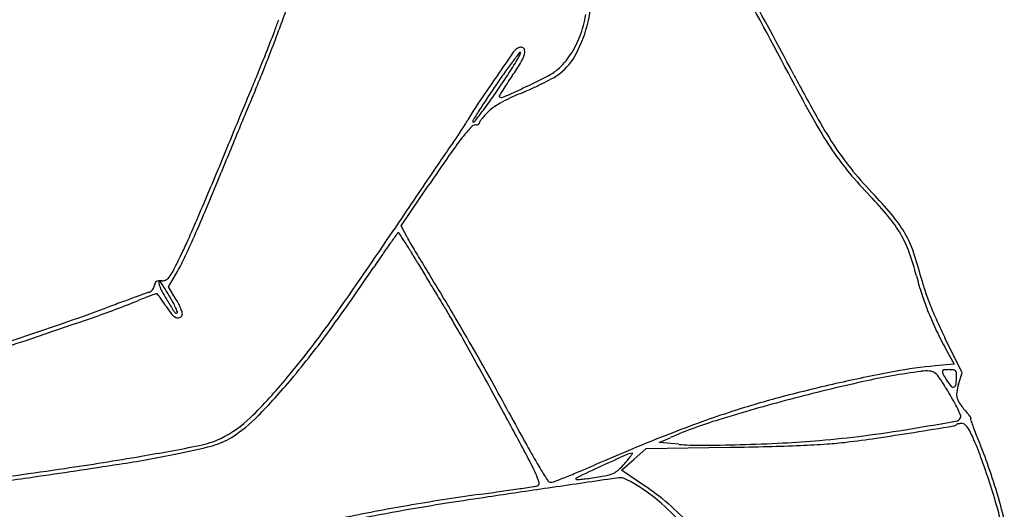
# Model space of a CAD drawing. Units: inches. Extents: x 8480 to 12620, y 27755 to 32169.
# Drawn here: x 8792 to 9194, y 28407 to 28607 of the extents above; entities that cross this region are included whole.
import ezdxf

# ---------------------------------------------------------------- set-up
doc = ezdxf.new("R2010")
doc.units = ezdxf.units.IN
doc.header["$MEASUREMENT"] = 0
doc.layers.add('freecads.com', color=7, linetype='Continuous')

msp = doc.modelspace()

# ---------------------------------------------------------------- linework, layer by layer
at = {"layer": 'freecads.com'}
for p, q in [((8947.52, 28523.07), (8958.57, 28539.44)), ((8949.9, 28518.44), (8947.52, 28523.07)), ((8852.38, 28498.12), (8855.26, 28503.02)), ((8855.47, 28493.1), (8852.38, 28498.12)), ((9176.7, 28462.96), (9169.6, 28477.38)), ((9170.07, 28472.68), (9173.47, 28466.54)), ((9173.47, 28466.54), (9165.7, 28465.84)), ((9175.23, 28458.34), (9176.7, 28462.96)), ((9052.93, 28434.57), (9057.43, 28436.52)), ((9060.9, 28433.8), (9052.93, 28434.57)), ((9042.56, 28427.63), (9047.64, 28432.08)), ((9047.64, 28432.08), (9081.79, 28432.58)), ((9037.48, 28423.19), (9042.56, 28427.63)), ((9046.52, 28417.14), (9037.48, 28423.19))]:
    msp.add_line(p, q, dxfattribs=at)
for centre, radius, start, end in [((6331.4, 27110.86), 3143.49, 27.96057, 28.8553), ((6698.04, 27311.29), 2724.01, 27.76601, 28.78793), ((8964.96, 28620.3), 60.5, 345.1049, 358.7577), ((8422.44, 28781.41), 507.49, 339.5204, 340.482), ((8722.34, 28667.99), 185.33, 339.4004, 340.8873), ((8977.02, 28617.07), 46.52, 339.0959, 350.5245), ((8402.46, 28788.22), 527.06, 338.7187, 339.4005), ((8070.49, 28912.86), 883.18, 338.88526, 339.52032), ((8972.51, 28618.29), 52.69, 330.559, 345.105), ((8983.91, 28614.43), 39.14, 326.5961, 339.0959), ((8098.47, 28902.05), 853.19, 338.24606, 338.88525), ((8371.25, 28800.38), 560.55, 338.0437, 338.7186), ((8998.44, 28590.4), 6.26, 124.7014, 145.1501), ((8996.25, 28593.56), 2.41, 111.7638, 124.7015), ((8996.56, 28592.76), 3.27, 101.4494, 111.7639), ((8996.51, 28593.01), 3.02, 90.7958, 101.4492), ((8996.49, 28594.57), 1.46, 72.4317, 90.7959), ((8996.49, 28594.56), 1.47, 10.2756, 72.4316), ((8994.01, 28594.11), 3.98, 340.6492, 10.2755), ((8552.99, 28727.11), 364.59, 337.112, 338.0436), ((11422.37, 26902.59), 2959.92, 145.15014, 145.4192), ((9149.87, 28472.22), 196.25, 143.0809, 144.6883), ((9461.68, 28237.94), 586.26, 142.62163, 143.08092), ((8926.87, 28629.44), 78.16, 327.9483, 330.4655), ((8865.84, 28664.02), 148.3, 330.4655, 331.5732), ((8996.01, 28593.69), 0.261, 45, 142.6217), ((8995.93, 28593.6), 0.382, 331.5732, 45.0001), ((8981.77, 28598.41), 16.96, 328.3296, 340.6492), ((8997.84, 28603.99), 23.6, 304.0464, 330.5591), ((8993.15, 28608.34), 28.08, 310.5623, 326.5961), ((8866.3, 28667.37), 149.63, 326.4, 327.9483), ((8893.23, 28653.03), 120.99, 325.4391, 328.3296), ((8997.64, 28603.09), 21.17, 297.1832, 310.5623), ((10067.57, 28087.7), 1279.42, 157.11194, 157.42867), ((8563.75, 28716.39), 352.23, 337.0082, 338.2461), ((9827.55, 28001.99), 1022.89, 145.41925, 146.14529), ((8518.55, 28898.41), 567.14, 325.41, 326.4), ((9311.94, 28357.41), 394.86, 144.6883, 145.641), ((9165.23, 28465.66), 209.3, 145.439, 146.4864), ((8884.03, 28824.31), 269.85, 295.1062, 297.1832), ((8943.41, 28706.75), 139.88, 296.1691, 297.8668), ((8997.39, 28604.66), 24.41, 297.8669, 304.0465), ((9880.56, 28994.85), 874.71, 207.96063, 209.32058), ((14873.43, 26090.05), 6483.93, 157.428761, 157.523872), ((10206.75, 28019.25), 1432.55, 157.0082, 157.31622), ((9359.48, 28324.92), 452.44, 145.641, 146.4748), ((9246.35, 28418.99), 302.79, 148.2102, 148.7339), ((9080.39, 28521.85), 107.54, 146.4864, 148.2103), ((8686.86, 29245.1), 734.55, 294.29312, 295.10626), ((8938.53, 28716.2), 150.52, 292.6872, 294.4583), ((8935.58, 28722.68), 157.63, 294.4583, 296.1691), ((9585.76, 28831.63), 539.47, 207.766, 209.6409), ((9175.78, 28446.61), 232.1, 146.4747, 147.8487), ((8823.3, 28688.25), 196.94, 323.2307, 325.41), ((8987.74, 28576.02), 0.233, 148.7338, 226.5066), ((8988.5, 28576.82), 1.35, 226.5067, 294.2931), ((9016.26, 28523.54), 57.16, 115.2854, 119.6538), ((9040.74, 28471.71), 114.47, 112.6872, 115.2854), ((12353.06, 27122.15), 3758.8, 157.31625, 157.46614), ((9040.9, 28529.7), 75.63, 146.1453, 151.0214), ((9675.35, 28132.61), 822.16, 147.84863, 148.18438), ((8707.17, 28775.03), 341.91, 322.243, 323.2308), ((8993.26, 28559.38), 14.53, 124.873, 135.8374), ((9007.42, 28539.06), 39.3, 119.6537, 124.873), ((15588.47, 25794.22), 7257.75, 157.52395, 157.61929), ((8938.4, 28586.47), 41.55, 328.0003, 331.0214), ((8977.01, 28565.86), 0.332, 148.1843, 224.9999), ((9003.5, 28548.74), 29.28, 141.9711, 144.7294), ((9002.19, 28549.76), 27.62, 138.4093, 141.971), ((9013.43, 28539.78), 42.66, 135.8375, 138.4092), ((9270.83, 28652.4), 175.39, 209.3207, 213.7963), ((12521.82, 27052.13), 3941.5, 157.46617, 157.61491), ((8856.13, 28638.14), 138.7, 325.4136, 326.6995), ((8864.5, 28632.64), 128.68, 326.6995, 328.0004), ((9041.89, 28504.62), 88.28, 138.2195, 142.0034), ((8978, 28561.71), 2.6, 90, 138.2195), ((8977.12, 28565.97), 0.48, 225, 322.243), ((8978, 28566.73), 2.42, 270.0001, 283.0827), ((8978.18, 28565.97), 1.64, 283.0827, 300.5732), ((8978.45, 28565.5), 1.1, 300.5733, 322.3896), ((8978.9, 28565.15), 0.529, 322.3894, 359.9999), ((8980.29, 28565.15), 0.858, 144.7295, 180), ((9258.33, 28645.31), 162.75, 209.6409, 214.2185), ((9098.44, 28460.45), 160.04, 142.0034, 145.2115), ((8891.21, 28613.95), 96.09, 323.7204, 325.4136), ((14887.91, 26082.7), 6500.12, 157.619306, 157.722897), ((9069.4, 28483.15), 124.96, 143.7205, 145.6669), ((9220.92, 28618.99), 115.33, 213.7964, 219.6074), ((11106.14, 27635.2), 2410.46, 157.6149, 157.82988), ((9889.17, 27911.11), 1122.86, 145.2115, 145.9733), ((12228.58, 26325.42), 3950.68, 145.6668, 145.82723), ((9222.52, 28620.96), 119.45, 214.2185, 219.7263), ((7741, 29010.53), 1223.26, 337.18016, 337.72287), ((7186.53, 29232.38), 1822.08, 337.29125, 337.82983), ((11873.11, 26566.75), 3521.04, 145.82713, 146.04188), ((9262.87, 28654.49), 171.91, 219.7264, 223.9188), ((9286.62, 28673.36), 200.61, 219.6075, 223.4466), ((7743.5, 29009.48), 1220.55, 336.63656, 337.18018), ((9028.79, 28429.08), 153.06, 39.6622, 43.9188), ((9015, 28416.09), 173.51, 39.5889, 43.4466), ((13093.89, 25744.62), 4992.84, 146.04189, 146.20713), ((8365.43, 28739.03), 544.11, 335.9663, 337.2912), ((9106.48, 28493.49), 52.15, 30.1602, 39.6622), ((9112.25, 28496.51), 47.32, 29.4453, 39.589), ((7862.97, 28957.86), 1090.4, 336.10557, 336.63658), ((7609.58, 29415.05), 1606.38, 324.6456, 326.20723), ((10076.53, 27706.51), 1392.84, 144.25896, 144.4611), ((8946.34, 28519.87), 0.407, 86.5697, 144.259), ((8946.34, 28519.84), 0.437, 32.8295, 86.5696), ((8244.37, 28066.93), 835.83, 32.55152, 32.82952), ((8998.56, 28543.44), 54.71, 207.1937, 210.5412), ((9111.54, 28496.43), 46.29, 19.9397, 30.1602), ((9114.81, 28497.95), 44.38, 18.8815, 29.4453), ((8711.07, 28582.14), 162.8, 333.9429, 336.1056), ((8580.52, 28643.11), 308.6, 334.2197, 335.9662), ((9205.51, 28328.7), 322.42, 144.4611, 145.4581), ((8752.86, 28391.52), 232.57, 31.4038, 32.5515), ((9821.75, 29029.13), 1010.5, 210.54119, 210.9418), ((8545.4, 28663.14), 347.21, 332.8199, 333.9429), ((9448.04, 28161.75), 616.86, 145.45809, 146.07161), ((8575.88, 28283.48), 439.93, 30.6914, 31.4037), ((9820.16, 29028.18), 1008.65, 210.94185, 211.41901), ((9060.16, 28477.79), 100.94, 14.2341, 19.9396), ((9024.3, 28466.99), 140.03, 14.3946, 18.8815), ((8785.91, 28543.91), 80.51, 329.4755, 334.2196), ((8257.55, 28962.59), 817.93, 323.9003, 326.07151), ((10203.56, 29249.6), 1452.89, 210.69146, 210.93806), ((8849.71, 28504.35), 3.76, 295.3655, 322.4602), ((8839.76, 28511.99), 16.31, 322.4603, 332.8199), ((10975.09, 29712.05), 2352.4, 210.93808, 211.10997), ((10078.7, 29186.11), 1311.61, 211.41902, 211.81092), ((9266.98, 28530.26), 112.42, 194.2341, 198.2214), ((9231.48, 28520.17), 73.86, 194.3946, 198.656), ((8842.71, 28499.4), 4.01, 323.0943, 336.4983), ((8843.32, 28499.13), 3.34, 336.4983, 351.861), ((8850.62, 28498.09), 4.03, 156.5681, 171.8609), ((8848.22, 28499.13), 1.41, 123.1242, 156.568), ((8848.47, 28498.75), 1.87, 95.211, 123.1241), ((8849.07, 28492.13), 8.51, 86.145, 95.2109), ((8848.88, 28499.87), 0.439, 89.9999, 183.4038), ((8852.95, 28500.11), 4.51, 183.4039, 200.6298), ((8864.73, 28504.54), 17.1, 200.6298, 208.7539), ((8848.88, 28499.99), 0.32, 34.1178, 90), ((8713.33, 28408.15), 164.06, 33.4207, 34.1177), ((8849.87, 28504.02), 3.4, 266.145, 295.3655), ((8790.25, 28458.91), 71.89, 31.5519, 33.4207), ((9455.99, 26800.45), 1802.42, 110.02699, 110.21469), ((9832.54, 25767.42), 2901.94, 109.92826, 110.02704), ((8908.44, 28326.22), 179.85, 111.381, 112.2439), ((8883.01, 28391.17), 110.09, 110.1348, 111.3811), ((8851.71, 28472.76), 24.29, 106.9579, 109.9284), ((8844.05, 28497.89), 1.98, 286.9578, 309.0407), ((8903.98, 28333.96), 171.03, 109.4581, 110.1349), ((8843.01, 28499.17), 3.63, 309.0408, 323.0943), ((8847.52, 28493.78), 1.53, 89.9999, 109.4581), ((8847.52, 28494.77), 0.538, 39.6372, 90), ((8816.28, 28468.89), 41.1, 37.3678, 39.6374), ((8822.79, 28473.86), 32.91, 33.9076, 37.3678), ((8930.02, 28540.37), 91.58, 208.754, 211.0982), ((8738.03, 28426.84), 133.17, 30.3739, 31.5519), ((8792.6, 28458.82), 69.93, 28.1321, 30.3739), ((10877.6, 29653.22), 2238.53, 211.11003, 211.28329), ((8597.31, 28267.22), 431.63, 30.3667, 31.8109), ((9277.01, 28533.56), 122.98, 198.2215, 201.9493), ((9276.73, 28535.45), 121.62, 198.656, 201.589), ((8595.14, 29114.64), 666.69, 288.71767, 290.34531), ((8706.51, 28819.94), 353.57, 288.9489, 292.2439), ((9843.5, 25748.07), 2923.88, 110.21469, 110.34533), ((8803.07, 28460.61), 56.67, 31.6042, 33.9077), ((8876.87, 28506.02), 29.98, 211.6042, 218.795), ((9887.68, 29118.02), 1209.96, 211.09822, 211.33955), ((8821.06, 28474.04), 37.66, 24.5692, 28.1321), ((8809.67, 28468.83), 50.18, 22.3945, 24.5692), ((8828.7, 28476.63), 31.43, 27.363, 31.6043), ((8837.27, 28481.06), 21.78, 21.7798, 27.363), ((9684.56, 28928.31), 842.52, 211.28338, 211.64274), ((9303.61, 28546.08), 150.52, 201.589, 204.2304), ((6442.22, 35414.97), 7326.48, 288.585065, 288.949008), ((8858.43, 28491.2), 6.32, 218.7949, 241.6017), ((8863.74, 28494.49), 11.11, 211.3396, 218.1577), ((8855.59, 28488.09), 0.743, 218.1578, 262.1259), ((8856.26, 28487.17), 1.74, 241.6017, 292.8356), ((8855.56, 28487.92), 0.58, 262.1258, 314.9999), ((8855.69, 28487.8), 0.4, 315, 22.3945), ((8856.15, 28487.41), 2.01, 292.8355, 339.0064), ((8840.17, 28482.22), 18.66, 16.4797, 21.7798), ((8856.83, 28487.15), 1.28, 339.0064, 16.4797), ((8585, 28723.03), 410.42, 320.3387, 324.6456), ((8817.76, 28394.16), 175.64, 29.5772, 31.6428), ((7810.79, 27806.38), 1343.21, 29.74702, 30.36673), ((9282.22, 28535.66), 128.6, 201.9493, 205.5944), ((5185.33, 39178.27), 11292.29, 288.510707, 288.717659), ((9369.16, 28575.59), 222.42, 204.2304, 206.2018), ((8606.42, 28708.19), 386.15, 320.0941, 323.9002), ((7530.85, 27663.77), 1655.37, 29.18, 29.57717), ((9292.74, 28540.7), 140.27, 205.5944, 209.0097), ((7391.92, 27586.2), 1814.49, 28.75707, 29.17991), ((7720.88, 27755), 1446.77, 29.13406, 29.74713), ((9181.88, 28287.15), 179.42, 95.1719, 100.5233), ((9261.76, 27857.09), 616.83, 100.5233, 102.65716), ((9197.86, 28181.15), 285.01, 97.6467, 102.485), ((9162.22, 28446.58), 17.2, 86.1407, 97.6468), ((9163.11, 28459.72), 4.03, 52.3478, 86.1408), ((9160.05, 28455.75), 9.03, 33.104, 52.3479), ((9170.17, 28463.34), 1.57, 169.6311, 209.5702), ((9169.3, 28463.5), 0.688, 96.5793, 169.6311), ((9249.14, 28508.15), 92.37, 209.5701, 211.7175), ((9171.43, 28445.03), 19.28, 89.9999, 96.5794), ((9171.43, 28450.5), 13.8, 83.1051, 90), ((9172.91, 28462.75), 1.47, 47.3434, 83.1052), ((9173.03, 28462.88), 1.29, 8.3004, 47.3435), ((9150.36, 28461.69), 24.06, 352.2118, 359.681), ((9164.36, 28461.61), 10.05, 359.681, 8.3004), ((8736.19, 28597.68), 214.02, 314.4053, 320.3387), ((8703.55, 28626.96), 259.53, 315.6001, 320.094), ((7208.44, 27485.51), 2023.78, 28.36738, 28.75699), ((8110.46, 27972.14), 1000.76, 28.32605, 29.13415), ((9268.95, 27825.08), 649.65, 102.65713, 104.79581), ((9300.57, 27717.27), 760.12, 102.48501, 104.81137), ((9019.97, 28364.42), 176.26, 30.8874, 33.104), ((9182.42, 28466.91), 13.93, 211.7175, 222.6485), ((9172.91, 28458.15), 1, 222.6485, 297.1137), ((9172.66, 28458.64), 1.55, 297.1137, 352.2118), ((9195.13, 28451.97), 20.9, 162.2664, 171.6623), ((9074, 28396.74), 113.3, 28.8546, 30.8874), ((9179.94, 28454.2), 5.55, 171.6623, 196.8639), ((9299.68, 27720.63), 756.64, 104.81139, 107.09489), ((9201.59, 28080.12), 385.86, 104.7959, 107.9552), ((9114.82, 28419.23), 66.7, 25.8316, 28.8546), ((9182.14, 28454.86), 7.84, 196.8639, 216.8761), ((9222.73, 28485.32), 58.59, 216.8761, 221.4186), ((8846.12, 28487.34), 59.98, 302.2631, 315.6), ((5328.24, 26470.28), 4160.57, 28.08357, 28.3673), ((10355.09, 29182.07), 1549.2, 208.32606, 208.89741), ((9204.9, 28069.92), 396.59, 107.9553, 109.8442), ((9095.41, 28409.84), 88.26, 23.9452, 25.8316), ((9175.12, 28445.24), 1.04, 339.0064, 23.9452), ((9163.39, 28432.96), 20.55, 38.2809, 41.4187), ((9173.22, 28440.72), 8.03, 31.9507, 38.2809), ((8853.78, 28477.62), 45.97, 295.8312, 314.4054), ((9271.48, 27885.43), 592.72, 109.8442, 111.24197), ((9133.11, 28262.27), 189.98, 107.0949, 113.4737), ((8867.11, 30194.75), 1778.19, 279.34145, 279.94282), ((7918.11, 36165.21), 7825.19, 279.108805, 279.229126), ((9172.76, 28443.59), 2.31, 279.2291, 313.3362), ((9173.71, 28445.78), 2.56, 279.9428, 339.0064), ((9174.79, 28441.45), 0.638, 104.8589, 133.3361), ((9176.29, 28435.78), 6.51, 99.6792, 104.8588), ((9176.49, 28434.64), 7.66, 94.3833, 99.6792), ((9176.65, 28432.45), 9.86, 90, 94.3833), ((9176.65, 28440.6), 1.7, 53.8269, 90), ((9174.62, 28437.82), 5.15, 37.9531, 53.8268), ((9176.83, 28442.98), 3.76, 23.0937, 31.9507), ((9180.2, 28444.15), 0.156, 90.0001, 198.0953), ((9294.34, 28481.45), 120.24, 198.0953, 199.1447), ((9180.2, 28444.41), 0.105, 270, 23.0938), ((9242.3, 28463.38), 65.15, 199.1448, 201.5053), ((9309.39, 27787.89), 697.37, 111.24202, 112.53299), ((9081.93, 28861.4), 427.58, 274.8973, 277.3359), ((9065.66, 28987.77), 555, 277.3359, 279.3415), ((8965.24, 29634.18), 1210.75, 278.37231, 279.1089), ((9169.85, 28434.1), 11.2, 27.6183, 37.9531), ((9141.13, 28419.08), 43.61, 23.8573, 27.6183), ((9308.11, 28489.31), 135.88, 201.5053, 202.8674), ((8654.31, 29514.32), 1101.36, 279.77429, 281.02677), ((8801.78, 28696.96), 272.48, 281.2792, 284.5739), ((8858.04, 28468.82), 36.19, 281.0267, 295.8313), ((8863.38, 28460), 27.64, 284.574, 302.2631), ((9238.99, 28566.01), 274.36, 208.8973, 210.9547), ((9069.19, 28519.85), 86.45, 264.4979, 270.4274), ((9063.79, 29242.71), 809.33, 270.42735, 271.57302), ((9064.84, 29204.65), 771.26, 271.57296, 272.86943), ((9078.47, 29154.02), 721.37, 271.50151, 272.55735), ((9082.21, 28858.17), 424.34, 272.8695, 274.8972), ((9087.91, 28942.65), 509.79, 272.5573, 273.7816), ((9111.8, 28581.18), 147.53, 273.7816, 276.8634), ((9074.06, 28894.71), 463.32, 276.8634, 278.3723), ((9057.33, 28382.01), 135.24, 20.0601, 23.8573), ((9009.54, 28363.39), 188.15, 19.4269, 22.8674), ((8748.8, 28962.57), 543.33, 278.8393, 281.2791), ((9396.22, 27578.61), 923.94, 112.53302, 113.57855), ((9597.49, 27205.41), 1345.33, 114.50659, 114.97436), ((9042.71, 28422.4), 7.86, 96.5631, 114.5065), ((9029.82, 28437.11), 14.05, 324.7593, 329.6417), ((9041.83, 28430.07), 0.133, 329.6417, 96.5632), ((9061.77, 29791.29), 1358.85, 270.8442, 271.50149), ((8379.69, 31336.14), 2945.42, 278.14144, 278.8393), ((8628.62, 29663.45), 1252.68, 278.32914, 279.77435), ((8880.56, 28365.73), 134.19, 24.6861, 28.0835), ((8836.79, 28860.4), 474.6, 292.742, 293.5785), ((9010.56, 28451.17), 37.86, 312.8523, 318.2532), ((8995.81, 28464.33), 57.63, 318.2532, 320.4313), ((9022.52, 28442.26), 22.98, 320.4314, 324.7593), ((8892.98, 28322), 310.21, 18.0184, 20.0602), ((8932.94, 28336.37), 269.38, 16.7978, 19.4269), ((8325.06, 31736.91), 3348.24, 277.6354, 278.32913), ((8980.09, 28411.48), 24.65, 15.4813, 24.6861), ((9245.17, 28569.71), 281.56, 210.9546, 212.3629), ((8909.84, 28686.13), 285.64, 291.5185, 292.7421), ((10706.16, 24825.08), 3971.19, 114.97435, 115.14166), ((9010.36, 28522.43), 103.47, 279.3373, 281.9895), ((9029.56, 28431.99), 11.01, 281.9895, 295.7503), ((9030.87, 28429.28), 8.01, 295.7502, 312.8524), ((8476.41, 30660.06), 2262.47, 277.50657, 278.14141), ((9002.89, 28417.8), 0.992, 282.4244, 15.4813), ((9008.6, 28419.8), 1.49, 212.3629, 270), ((14827.25, -11251.29), 40091.85, 98.308925, 98.346511), ((9008.6, 28421.69), 3.38, 270, 290.8952), ((8840.63, 28861.67), 474.34, 290.8951, 291.5185), ((9019.11, 28419.75), 0.32, 115.1416, 225), ((9019.26, 28419.9), 0.529, 224.9999, 274.4842), ((9010.16, 28535.81), 116.8, 274.4842, 275.5714), ((9015.08, 28485.39), 66.13, 275.5714, 277.8576), ((9007.96, 28537), 118.24, 277.8576, 279.3374), ((9043.25, 28353.35), 67.08, 94.9695, 98.3089), ((9037.6, 28418.39), 1.79, 64.5902, 94.9694), ((9014.51, 28369.8), 55.59, 62.0557, 64.5902), ((9015.89, 28372.39), 52.66, 58.8118, 62.0557), ((9002.22, 28349.81), 79.04, 56.4193, 58.8119), ((8986.03, 28326.72), 108.79, 42.8077, 56.2219), ((8897.64, 28323.52), 305.3, 16.0049, 18.0185), ((9113.77, 27454.94), 967.75, 98.00915, 99.74518), ((8557, 31412.02), 3028.3, 278.00911, 278.1732), ((10598.04, 17574.94), 10957.03, 98.346443, 98.475703), ((8723.94, 30249.67), 1854.02, 278.17321, 278.41019), ((8545.48, 31456.7), 3074.18, 278.4102, 278.53144), ((8998.08, 28439.64), 23.36, 278.5314, 282.4244), ((9007.4, 28357.61), 69.68, 48.07, 56.4193), ((8952.53, 28342.29), 248.92, 14.1437, 16.7977), ((9114.81, 27465.38), 955.96, 98.89896, 101.40131), ((9309.05, 26224.84), 2211.61, 98.47565, 98.89895), ((8923.26, 28263.93), 195.6, 44.2045, 48.07), ((9065.89, 27733.74), 684.87, 99.74526, 101.99485), ((9110.44, 28384.56), 83.92, 10.7412, 16.0049)]:
    msp.add_arc(centre, radius, start, end, dxfattribs=at)

doc.saveas('drawing.dxf')
